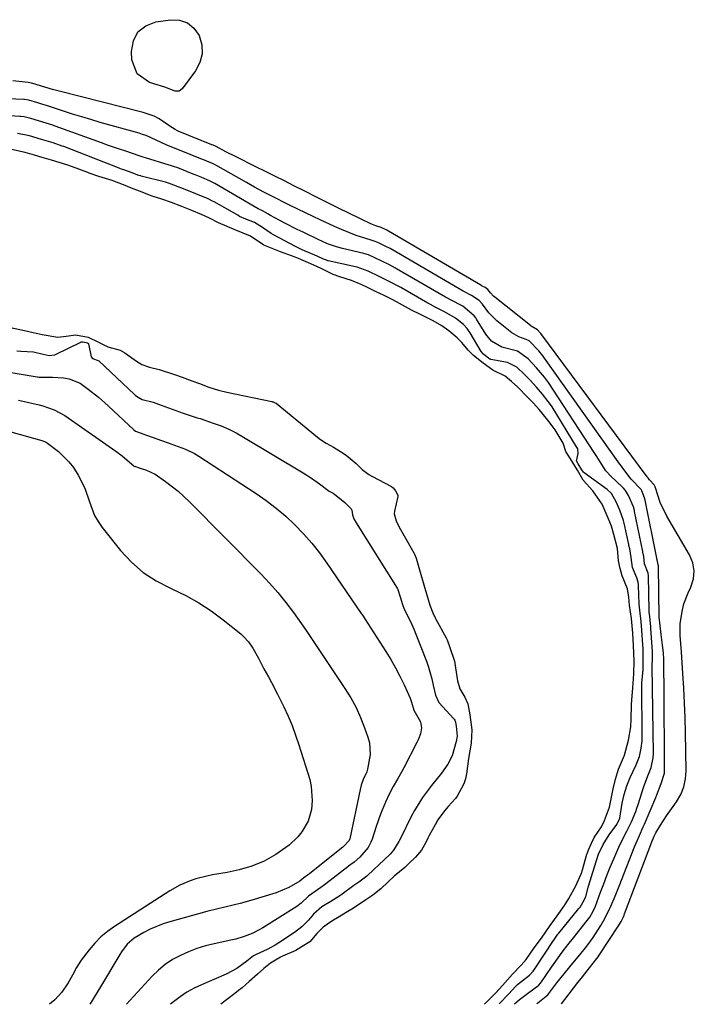
# Model space of a CAD drawing. Units: inches. Extents: x 1883931 to 1889153, y 373897 to 379151.
# Drawn here: x 1885141 to 1885349, y 373898 to 374201 of the extents above; entities that cross this region are included whole.
import ezdxf

# ---------------------------------------------------------------- set-up
doc = ezdxf.new("R2010")
doc.units = ezdxf.units.IN
doc.header["$MEASUREMENT"] = 0
for name, color, linetype in [('1', 7, 'Continuous'), ('7', 7, 'Continuous'), ('8', 7, 'Continuous')]:
    doc.layers.add(name, color=color, linetype=linetype)

msp = doc.modelspace()

# ---------------------------------------------------------------- linework, layer by layer
at = {"layer": '1', "color": 18}
for points in [[(1885289.05, 373897.68, 1644), (1885292.02, 373900.77, 1644), (1885294.13, 373903.1, 1644), (1885294.73, 373903.64, 1644), (1885298.44, 373906.51, 1644), (1885299.59, 373907.77, 1644), (1885300.08, 373908.47, 1644), (1885305.86, 373917.27, 1644), (1885305.91, 373917.35, 1644), (1885306.76, 373918.53, 1644), (1885307.19, 373919.17, 1644), (1885307.42, 373919.47, 1644), (1885313.68, 373927.13, 1644), (1885313.79, 373927.27, 1644), (1885313.99, 373927.54, 1644), (1885315.25, 373929.68, 1644), (1885315.75, 373930.8, 1644), (1885316.65, 373933.96, 1644), (1885317.5, 373936.95, 1644), (1885318.41, 373939.92, 1644), (1885319.68, 373943.8, 1644), (1885321.09, 373946.87, 1644), (1885322.97, 373949.8, 1644), (1885325.33, 373953.01, 1644), (1885326.22, 373954.95, 1644), (1885327.02, 373959.52, 1644), (1885327.63, 373962.21, 1644), (1885328.42, 373964.87, 1644), (1885329.43, 373967.44, 1644), (1885331.31, 373971.32, 1644), (1885332.32, 373973.97, 1644), (1885332.8, 373976.48, 1644), (1885333.13, 373978.74, 1644), (1885333.19, 373980.4, 1644), (1885333.09, 373995.85, 1644), (1885333.09, 373996.12, 1644), (1885333.1, 373996.65, 1644), (1885333.43, 374000.67, 1644), (1885333.51, 374004.82, 1644), (1885333.43, 374007.18, 1644), (1885333.35, 374008.36, 1644), (1885333.06, 374012.9, 1644), (1885332.85, 374015.49, 1644), (1885332.5, 374018.08, 1644), (1885332.22, 374020.91, 1644), (1885332.01, 374026.61, 1644), (1885331.98, 374026.96, 1644), (1885331.88, 374027.66, 1644), (1885331.48, 374029, 1644), (1885330.2, 374032.15, 1644), (1885329.72, 374035.25, 1644), (1885329.35, 374037.88, 1644), (1885329.09, 374038.92, 1644), (1885329.01, 374039.26, 1644), (1885327.58, 374045.85, 1644), (1885327.39, 374046.67, 1644), (1885326.3, 374049.8, 1644), (1885325.16, 374052.44, 1644), (1885323.71, 374055.01, 1644), (1885322.36, 374056.23, 1644), (1885315.26, 374061.31, 1644), (1885315.19, 374061.37, 1644), (1885315.05, 374061.51, 1644), (1885314.6, 374062.26, 1644), (1885313.45, 374064.12, 1644), (1885312.97, 374064.88, 1644), (1885312.95, 374064.93, 1644), (1885312.94, 374064.99, 1644), (1885313.47, 374067.27, 1644), (1885313.27, 374068.7, 1644), (1885312.96, 374069.39, 1644), (1885305.41, 374081.64, 1644), (1885305.18, 374081.99, 1644), (1885304.21, 374083.34, 1644), (1885302.45, 374085.58, 1644), (1885300.56, 374087.76, 1644), (1885298.62, 374089.87, 1644), (1885296.9, 374091.62, 1644), (1885294.5, 374093.86, 1644), (1885291.64, 374095.32, 1644), (1885286.52, 374096.31, 1644), (1885286.42, 374096.33, 1644), (1885286.21, 374096.4, 1644), (1885285.83, 374096.62, 1644), (1885284.23, 374097.86, 1644), (1885283.48, 374098.71, 1644), (1885280.15, 374104.44, 1644), (1885279.85, 374104.91, 1644), (1885279.22, 374105.81, 1644), (1885278.11, 374107.04, 1644), (1885275.57, 374109.05, 1644), (1885272.23, 374110.98, 1644), (1885269.55, 374112.29, 1644), (1885267.86, 374113.18, 1644), (1885267.03, 374113.65, 1644), (1885258.7, 374118.42, 1644), (1885258.29, 374118.65, 1644), (1885255.36, 374120.21, 1644), (1885252.03, 374121.87, 1644), (1885248.69, 374123.51, 1644), (1885245.3, 374124.74, 1644), (1885244.81, 374124.86, 1644), (1885236.35, 374126.67, 1644), (1885236.23, 374126.7, 1644), (1885235.8, 374126.84, 1644), (1885234.95, 374127.22, 1644), (1885232.96, 374128.14, 1644), (1885228.34, 374130.03, 1644), (1885226.23, 374131.08, 1644), (1885219.44, 374134.72, 1644), (1885218.75, 374135.11, 1644), (1885216.06, 374136.98, 1644), (1885213.58, 374138.46, 1644), (1885210.93, 374139.52, 1644), (1885209.05, 374140.38, 1644), (1885208.46, 374140.7, 1644), (1885201.17, 374144.81, 1644), (1885200.71, 374145.06, 1644), (1885199.3, 374145.79, 1644), (1885195.55, 374147.36, 1644), (1885191.76, 374148.89, 1644), (1885187.14, 374150.6, 1644), (1885186.18, 374150.86, 1644), (1885178.69, 374152.78, 1644), (1885178.54, 374152.82, 1644), (1885177.96, 374153, 1644), (1885175.65, 374153.92, 1644), (1885173.69, 374154.62, 1644), (1885172.66, 374154.95, 1644), (1885172.12, 374155.14, 1644), (1885171.86, 374155.24, 1644), (1885154.83, 374161.87, 1644), (1885154.37, 374162.04, 1644), (1885151.58, 374163, 1644), (1885147.91, 374164.07, 1644), (1885144.24, 374165.15, 1644), (1885140.51, 374165.95, 1644)], [(1885284.58, 373897.68, 1642), (1885284.7, 373897.8, 1642), (1885288, 373901.08, 1642), (1885290.09, 373903.35, 1642), (1885293.2, 373906.88, 1642), (1885295.9, 373909.59, 1642), (1885297.42, 373911.42, 1642), (1885299.86, 373914.93, 1642), (1885302.07, 373917.94, 1642), (1885304.77, 373921.85, 1642), (1885306.9, 373924.89, 1642), (1885309.22, 373928.03, 1642), (1885310.54, 373930.19, 1642), (1885312.71, 373934.13, 1642), (1885314.43, 373938.01, 1642), (1885314.76, 373939.06, 1642), (1885316.14, 373943.79, 1642), (1885316.22, 373944.07, 1642), (1885316.72, 373945.42, 1642), (1885317.55, 373947.25, 1642), (1885318.37, 373948.93, 1642), (1885320.58, 373952.3, 1642), (1885321.56, 373954.18, 1642), (1885323.05, 373958.35, 1642), (1885323.42, 373959.85, 1642), (1885324.2, 373964.01, 1642), (1885324.98, 373966.98, 1642), (1885325.84, 373970.02, 1642), (1885327.68, 373974.33, 1642), (1885328.94, 373979, 1642), (1885329.63, 373983.04, 1642), (1885329.81, 373985.35, 1642), (1885329.91, 373989.99, 1642), (1885329.95, 373991.32, 1642), (1885330.26, 373995.09, 1642), (1885330.57, 373999.39, 1642), (1885330.64, 374003.34, 1642), (1885330.53, 374008.19, 1642), (1885330.28, 374011.9, 1642), (1885329.87, 374016.5, 1642), (1885329.29, 374020.55, 1642), (1885329.04, 374023.03, 1642), (1885328.68, 374025.59, 1642), (1885327.02, 374029.56, 1642), (1885326.4, 374031.88, 1642), (1885325.84, 374034.21, 1642), (1885325.51, 374038.06, 1642), (1885324.4, 374042.33, 1642), (1885323.65, 374044.9, 1642), (1885322.69, 374047.38, 1642), (1885320.79, 374051.74, 1642), (1885317.93, 374055.76, 1642), (1885315, 374059.11, 1642), (1885313.26, 374062.2, 1642), (1885311.54, 374064.88, 1642), (1885309.6, 374067.88, 1642), (1885308.83, 374070.49, 1642), (1885306.3, 374074.57, 1642), (1885305.37, 374075.87, 1642), (1885304.06, 374077.58, 1642), (1885301.41, 374080.81, 1642), (1885299.64, 374082.77, 1642), (1885297.84, 374084.71, 1642), (1885294.87, 374087.7, 1642), (1885292.92, 374089.49, 1642), (1885290.88, 374091.13, 1642), (1885287.15, 374092.93, 1642), (1885284.15, 374095.15, 1642), (1885281.14, 374097.53, 1642), (1885279.49, 374099.12, 1642), (1885277.57, 374101.49, 1642), (1885276.13, 374102.99, 1642), (1885273.58, 374105.12, 1642), (1885271.39, 374106.67, 1642), (1885268.71, 374108.15, 1642), (1885264.77, 374110.09, 1642), (1885262.05, 374111.5, 1642), (1885258.37, 374113.52, 1642), (1885256.24, 374114.62, 1642), (1885253.59, 374115.95, 1642), (1885250.94, 374117.27, 1642), (1885248.29, 374118.58, 1642), (1885246.56, 374119.41, 1642), (1885243.58, 374120.59, 1642), (1885239.97, 374121.69, 1642), (1885237.9, 374122.51, 1642), (1885234.2, 374124.26, 1642), (1885231.92, 374125.34, 1642), (1885229.61, 374126.41, 1642), (1885228.17, 374127.02, 1642), (1885227.19, 374127.4, 1642), (1885226.7, 374127.59, 1642), (1885226.21, 374127.77, 1642), (1885221.67, 374129.43, 1642), (1885219.05, 374130.44, 1642), (1885216.5, 374131.54, 1642), (1885212.35, 374134.24, 1642), (1885210.16, 374135.2, 1642), (1885207.39, 374136.31, 1642), (1885205.17, 374137.22, 1642), (1885202.57, 374138.42, 1642), (1885199.76, 374139.84, 1642), (1885197.34, 374140.94, 1642), (1885194.32, 374142.16, 1642), (1885191.27, 374143.39, 1642), (1885188.04, 374144.65, 1642), (1885185.04, 374145.65, 1642), (1885182.09, 374146.59, 1642), (1885178.2, 374148.1, 1642), (1885175.75, 374149.09, 1642), (1885173.29, 374150.07, 1642), (1885169.7, 374151.38, 1642), (1885165.62, 374152.69, 1642), (1885162.65, 374153.69, 1642), (1885162.23, 374153.85, 1642), (1885157.5, 374155.6, 1642), (1885155.74, 374156.23, 1642), (1885153.39, 374156.98, 1642), (1885151.07, 374157.67, 1642), (1885148.17, 374158.51, 1642), (1885145.85, 374159.2, 1642), (1885142.94, 374160.04, 1642), (1885138.73, 374160.98, 1642)], [(1885138.39, 374106.17, 1642), (1885142.7, 374105.21, 1642), (1885145.42, 374104.59, 1642), (1885148.12, 374103.97, 1642), (1885153.04, 374103.12, 1642), (1885155.54, 374103.43, 1642), (1885158.48, 374103.88, 1642), (1885162.36, 374103.13, 1642), (1885165.28, 374101.75, 1642), (1885168.39, 374100.13, 1642), (1885172.21, 374099.16, 1642), (1885173.63, 374098.36, 1642), (1885177.21, 374095.71, 1642), (1885178.89, 374094.75, 1642), (1885181.25, 374093.94, 1642), (1885184.2, 374093.23, 1642), (1885188.94, 374091.66, 1642), (1885191.31, 374090.79, 1642), (1885194.26, 374089.71, 1642), (1885196.63, 374088.85, 1642), (1885199.58, 374087.78, 1642), (1885202.56, 374086.79, 1642), (1885205.13, 374086.16, 1642), (1885218.96, 374083.36, 1642), (1885219.07, 374083.33, 1642), (1885219.22, 374083.27, 1642), (1885219.36, 374083.21, 1642), (1885219.64, 374083.1, 1642), (1885220.2, 374082.85, 1642), (1885220.31, 374082.79, 1642), (1885233.1, 374072.33, 1642), (1885233.96, 374071.66, 1642), (1885235.77, 374070.44, 1642), (1885237.97, 374069.21, 1642), (1885240.17, 374067.95, 1642), (1885241.87, 374066.78, 1642), (1885244.99, 374064.24, 1642), (1885246.82, 374062.42, 1642), (1885248.86, 374060.8, 1642), (1885249.76, 374060.28, 1642), (1885255.89, 374057.11, 1642), (1885255.99, 374057.06, 1642), (1885256.42, 374056.73, 1642), (1885257.11, 374055.77, 1642), (1885257.79, 374054.51, 1642), (1885257.87, 374054.19, 1642), (1885257.85, 374054.02, 1642), (1885256.79, 374049.52, 1642), (1885256.74, 374048.66, 1642), (1885257.29, 374046.6, 1642), (1885258.28, 374044.65, 1642), (1885259.73, 374041.96, 1642), (1885262.72, 374036.67, 1642), (1885262.93, 374036.29, 1642), (1885263.47, 374035.1, 1642), (1885264.55, 374031.49, 1642), (1885265.82, 374026.8, 1642), (1885266.95, 374023, 1642), (1885267.71, 374020.6, 1642), (1885268.58, 374018.21, 1642), (1885269.3, 374016.7, 1642), (1885269.55, 374016.22, 1642), (1885272.69, 374010.54, 1642), (1885273.02, 374009.87, 1642), (1885273.85, 374007.51, 1642), (1885275.27, 374003.28, 1642), (1885275.36, 374002.83, 1642), (1885275.39, 374002.61, 1642), (1885276.18, 373997.24, 1642), (1885276.92, 373994.74, 1642), (1885278.48, 373992.23, 1642), (1885279.4, 373990.19, 1642), (1885280, 373986.74, 1642), (1885280.59, 373982.14, 1642), (1885280.43, 373978.06, 1642), (1885279.61, 373973.36, 1642), (1885278.99, 373968.57, 1642), (1885278.72, 373967.1, 1642), (1885278.2, 373965.5, 1642), (1885276.11, 373961.67, 1642), (1885275.58, 373960.96, 1642), (1885273.35, 373958.56, 1642), (1885272.21, 373957.23, 1642), (1885270.19, 373954.4, 1642), (1885269.31, 373952.9, 1642), (1885267.52, 373949.55, 1642), (1885267.12, 373948.76, 1642), (1885266.46, 373947.44, 1642), (1885265.13, 373945.08, 1642), (1885263.31, 373942.96, 1642), (1885261.21, 373940.92, 1642), (1885259.95, 373939.76, 1642), (1885256.7, 373937.02, 1642), (1885254.81, 373935.34, 1642), (1885252.53, 373933.19, 1642), (1885250.15, 373931.21, 1642), (1885248, 373929.77, 1642), (1885244.15, 373927.23, 1642), (1885241.92, 373925.82, 1642), (1885239.7, 373924.5, 1642), (1885237.49, 373923.18, 1642), (1885234.85, 373921.37, 1642), (1885232.89, 373919.38, 1642), (1885230.67, 373916.85, 1642), (1885228.33, 373915.34, 1642), (1885226.36, 373914.19, 1642), (1885222.24, 373912.37, 1642), (1885221.68, 373912.1, 1642), (1885220.57, 373911.53, 1642), (1885218.57, 373910.24, 1642), (1885216.54, 373908.57, 1642), (1885214.55, 373906.84, 1642), (1885212.02, 373904.58, 1642), (1885209.84, 373902.7, 1642), (1885208.72, 373901.8, 1642), (1885207.59, 373900.92, 1642), (1885203.24, 373897.62, 1642)], [(1885140.35, 374098.91, 1644), (1885141.62, 374098.8, 1644), (1885145.45, 374098.61, 1644), (1885148.52, 374097.91, 1644), (1885150.28, 374097.51, 1644), (1885152.02, 374097.73, 1644), (1885152.27, 374097.84, 1644), (1885160.09, 374101.64, 1644), (1885160.2, 374101.69, 1644), (1885160.67, 374101.74, 1644), (1885161.77, 374101.53, 1644), (1885162.17, 374101.38, 1644), (1885162.4, 374101.17, 1644), (1885162.44, 374101.08, 1644), (1885163.23, 374097.09, 1644), (1885163.66, 374096.57, 1644), (1885165.47, 374095.98, 1644), (1885165.68, 374095.82, 1644), (1885176.61, 374085.49, 1644), (1885176.97, 374085.18, 1644), (1885177.74, 374084.61, 1644), (1885179, 374083.96, 1644), (1885182.35, 374083.09, 1644), (1885184.9, 374082.23, 1644), (1885188.28, 374081, 1644), (1885191.65, 374079.77, 1644), (1885195.05, 374078.6, 1644), (1885195.97, 374078.33, 1644), (1885196.86, 374078.04, 1644), (1885200.89, 374076.68, 1644), (1885203.32, 374075.78, 1644), (1885205.69, 374074.78, 1644), (1885208, 374073.62, 1644), (1885210.26, 374072.36, 1644), (1885228.67, 374061.33, 1644), (1885231.21, 374059.71, 1644), (1885233.66, 374057.96, 1644), (1885236.69, 374055.73, 1644), (1885237.9, 374055.06, 1644), (1885240.36, 374053.1, 1644), (1885241.46, 374052.17, 1644), (1885243.45, 374050.27, 1644), (1885243.63, 374049.84, 1644), (1885243.89, 374048.38, 1644), (1885244.3, 374047.16, 1644), (1885245.02, 374045.92, 1644), (1885257.64, 374025.81, 1644), (1885257.71, 374025.69, 1644), (1885257.84, 374025.43, 1644), (1885258.52, 374023.15, 1644), (1885259.22, 374020.76, 1644), (1885259.63, 374019.62, 1644), (1885259.95, 374018.96, 1644), (1885261.73, 374015.53, 1644), (1885262.89, 374012.97, 1644), (1885263.42, 374011.66, 1644), (1885266.62, 374003.28, 1644), (1885267.26, 374001.48, 1644), (1885268.33, 373997.82, 1644), (1885268.76, 373995.96, 1644), (1885269.4, 373992.84, 1644), (1885270.49, 373990.59, 1644), (1885275.08, 373985.57, 1644), (1885275.2, 373985.44, 1644), (1885275.39, 373985.15, 1644), (1885275.65, 373984.51, 1644), (1885275.84, 373983.29, 1644), (1885276.08, 373980.22, 1644), (1885275.79, 373978.55, 1644), (1885274.62, 373974.14, 1644), (1885273.26, 373971.54, 1644), (1885271.25, 373968.8, 1644), (1885268.23, 373965.01, 1644), (1885265.42, 373961.31, 1644), (1885262.93, 373957.33, 1644), (1885261.83, 373955.25, 1644), (1885258.8, 373949.08, 1644), (1885258.09, 373947.7, 1644), (1885256.47, 373945.05, 1644), (1885255.44, 373943.89, 1644), (1885251.9, 373940.43, 1644), (1885250.57, 373939.21, 1644), (1885248.3, 373937.11, 1644), (1885245.75, 373935.26, 1644), (1885244.24, 373934.21, 1644), (1885240.63, 373931.51, 1644), (1885239.89, 373930.97, 1644), (1885237.18, 373929.23, 1644), (1885234.39, 373927.57, 1644), (1885231.81, 373925.32, 1644), (1885230.24, 373923.51, 1644), (1885228.21, 373921.47, 1644), (1885225.93, 373919.71, 1644), (1885221.16, 373916.51, 1644), (1885219.99, 373915.77, 1644), (1885217.56, 373914.45, 1644), (1885214.17, 373912.96, 1644), (1885213.34, 373912.55, 1644), (1885211.22, 373910.88, 1644), (1885208.14, 373908.56, 1644), (1885204.89, 373906.87, 1644), (1885197.33, 373903.61, 1644), (1885195.03, 373902.5, 1644), (1885192.8, 373901.28, 1644), (1885190.68, 373899.87, 1644), (1885188.63, 373898.35, 1644), (1885187.69, 373897.6, 1644)]]:
    msp.add_polyline3d(points, dxfattribs=at)
at = {"layer": '7', "color": 18}
for points in [[(1885177.71, 374197.21, 1652), (1885180.12, 374199.06, 1652), (1885183.23, 374200.32, 1652), (1885187.71, 374200.98, 1652), (1885190.51, 374200.8, 1652), (1885192.97, 374200.03, 1652), (1885194.95, 374198.36, 1652), (1885196.61, 374196.1, 1652), (1885197.35, 374193.26, 1652), (1885197.51, 374190.48, 1652), (1885196.78, 374187.8, 1652), (1885195.45, 374185.18, 1652), (1885191.37, 374179.63, 1652), (1885190.4, 374178.94, 1652), (1885189.21, 374178.98, 1652), (1885185.98, 374180.23, 1652), (1885181.22, 374181.67, 1652), (1885177.42, 374184.28, 1652), (1885175.82, 374188.6, 1652), (1885175.7, 374191.2, 1652), (1885176.35, 374194.49, 1652), (1885177.71, 374197.21, 1652)], [(1885300.73, 373897.69, 1648), (1885301.01, 373897.99, 1648), (1885304.03, 373900.5, 1648), (1885306.86, 373904.23, 1648), (1885311.83, 373910.23, 1648), (1885313.96, 373912.83, 1648), (1885316.05, 373915.46, 1648), (1885318.04, 373918.16, 1648), (1885320.43, 373921.87, 1648), (1885321.27, 373923.32, 1648), (1885322.81, 373926.29, 1648), (1885323.5, 373927.81, 1648), (1885324.81, 373930.89, 1648), (1885326.06, 373934, 1648), (1885330.83, 373946.11, 1648), (1885331.18, 373947, 1648), (1885332.31, 373949.62, 1648), (1885333.47, 373952.23, 1648), (1885333.84, 373953.1, 1648), (1885337.32, 373961.28, 1648), (1885337.66, 373962.1, 1648), (1885338.99, 373965.64, 1648), (1885340.04, 373968.83, 1648), (1885340.05, 373969.03, 1648), (1885340.05, 373969.11, 1648), (1885340.05, 373969.2, 1648), (1885340.02, 373976.84, 1648), (1885340, 373980.75, 1648), (1885339.98, 373984.66, 1648), (1885339.95, 373988.57, 1648), (1885339.92, 373992.48, 1648), (1885339.81, 374003.77, 1648), (1885339.73, 374005.84, 1648), (1885339.47, 374008.23, 1648), (1885339.03, 374011.57, 1648), (1885338.6, 374015.17, 1648), (1885338.48, 374016.17, 1648), (1885338.44, 374016.65, 1648), (1885338.44, 374016.73, 1648), (1885338.19, 374032.63, 1648), (1885338.18, 374032.7, 1648), (1885338.13, 374032.96, 1648), (1885337.74, 374034.52, 1648), (1885337.66, 374034.89, 1648), (1885337.65, 374034.96, 1648), (1885337.63, 374035.02, 1648), (1885334.06, 374052.97, 1648), (1885333.9, 374053.66, 1648), (1885333.05, 374055.78, 1648), (1885332.83, 374056.26, 1648), (1885329.78, 374059.4, 1648), (1885327.15, 374062.82, 1648), (1885326.74, 374063.41, 1648), (1885326.32, 374064, 1648), (1885303.06, 374096.72, 1648), (1885302.64, 374097.28, 1648), (1885301.34, 374098.91, 1648), (1885298.3, 374101.98, 1648), (1885297.38, 374102.46, 1648), (1885295.15, 374103.25, 1648), (1885293.68, 374104.04, 1648), (1885292.99, 374104.53, 1648), (1885288.35, 374108.16, 1648), (1885285.84, 374110.62, 1648), (1885283.89, 374113.27, 1648), (1885282.89, 374114.41, 1648), (1885280.55, 374115.97, 1648), (1885278.15, 374117.2, 1648), (1885277.96, 374117.31, 1648), (1885256.17, 374130.02, 1648), (1885255.99, 374130.13, 1648), (1885255.42, 374130.44, 1648), (1885254.09, 374131.12, 1648), (1885251.63, 374132.34, 1648), (1885250.53, 374132.77, 1648), (1885249.87, 374132.98, 1648), (1885247.6, 374133.63, 1648), (1885244.93, 374134.5, 1648), (1885240.48, 374136.31, 1648), (1885238.28, 374137.27, 1648), (1885233.91, 374139.27, 1648), (1885231.74, 374140.31, 1648), (1885224.62, 374143.77, 1648), (1885223.6, 374144.26, 1648), (1885219.55, 374146.25, 1648), (1885216.54, 374147.79, 1648), (1885213.58, 374149.38, 1648), (1885212.35, 374150.06, 1648), (1885211.12, 374150.76, 1648), (1885201.66, 374156.16, 1648), (1885200.85, 374156.58, 1648), (1885198.19, 374157.69, 1648), (1885197.58, 374157.94, 1648), (1885190.03, 374160.98, 1648), (1885189.65, 374161.13, 1648), (1885186.36, 374162.46, 1648), (1885183.27, 374163.86, 1648), (1885180.19, 374165.25, 1648), (1885179.12, 374165.63, 1648), (1885178.05, 374165.96, 1648), (1885166.05, 374169.34, 1648), (1885163.2, 374170.17, 1648), (1885160.35, 374171.02, 1648), (1885157.52, 374171.9, 1648), (1885154.69, 374172.81, 1648), (1885149.5, 374174.51, 1648), (1885149.05, 374174.66, 1648), (1885148.38, 374174.88, 1648), (1885146.87, 374175.34, 1648), (1885144.06, 374176.16, 1648), (1885142.74, 374176.37, 1648), (1885142.51, 374176.38, 1648), (1885132.64, 374176.75, 1648)], [(1885293.78, 373897.69, 1646), (1885295.36, 373899.08, 1646), (1885297.76, 373900.9, 1646), (1885301.25, 373903.52, 1646), (1885301.78, 373904.1, 1646), (1885302.09, 373904.52, 1646), (1885305.17, 373908.99, 1646), (1885305.99, 373910.16, 1646), (1885308.52, 373913.6, 1646), (1885310.27, 373915.86, 1646), (1885312.03, 373918.09, 1646), (1885316.23, 373923.37, 1646), (1885316.99, 373924.4, 1646), (1885317.97, 373926.07, 1646), (1885318.74, 373927.83, 1646), (1885320.35, 373932.16, 1646), (1885321.32, 373934.73, 1646), (1885322.31, 373937.28, 1646), (1885323.33, 373939.83, 1646), (1885324.38, 373942.36, 1646), (1885325.93, 373945.99, 1646), (1885327.26, 373948.76, 1646), (1885328.41, 373950.97, 1646), (1885329.84, 373953.82, 1646), (1885331.18, 373956.99, 1646), (1885331.55, 373958.04, 1646), (1885331.91, 373959.11, 1646), (1885333.57, 373964.4, 1646), (1885334.93, 373968, 1646), (1885335.98, 373970.5, 1646), (1885336.56, 373973.52, 1646), (1885336.61, 373974.81, 1646), (1885336.23, 374001.67, 1646), (1885336.23, 374001.86, 1646), (1885336.25, 374002.24, 1646), (1885336.36, 374003.58, 1646), (1885336.38, 374005.06, 1646), (1885336.35, 374005.79, 1646), (1885336.33, 374006.11, 1646), (1885336.32, 374006.21, 1646), (1885335.87, 374013.46, 1646), (1885335.84, 374013.91, 1646), (1885335.5, 374017.07, 1646), (1885335.36, 374018.38, 1646), (1885335.35, 374018.6, 1646), (1885335.34, 374018.82, 1646), (1885335.09, 374029.62, 1646), (1885334.97, 374030.45, 1646), (1885333.9, 374033.35, 1646), (1885333.67, 374035.55, 1646), (1885333.37, 374036.94, 1646), (1885333.33, 374037.14, 1646), (1885330.82, 374049.4, 1646), (1885330.75, 374049.7, 1646), (1885330.44, 374050.86, 1646), (1885328.99, 374054.38, 1646), (1885328.06, 374055.94, 1646), (1885327.37, 374056.65, 1646), (1885327.13, 374056.88, 1646), (1885323.51, 374060.29, 1646), (1885322, 374061.95, 1646), (1885320.17, 374064.78, 1646), (1885318.98, 374066.71, 1646), (1885318.37, 374067.66, 1646), (1885304.24, 374089.18, 1646), (1885303.01, 374090.84, 1646), (1885300.58, 374093.74, 1646), (1885297.96, 374096.47, 1646), (1885294.7, 374098.83, 1646), (1885289.89, 374100.03, 1646), (1885286.73, 374101.94, 1646), (1885284.95, 374104.07, 1646), (1885282.08, 374108.73, 1646), (1885281.86, 374109.07, 1646), (1885281.39, 374109.73, 1646), (1885277.84, 374112.69, 1646), (1885274.02, 374114.64, 1646), (1885273.1, 374115.14, 1646), (1885272.5, 374115.48, 1646), (1885257.44, 374124.21, 1646), (1885257.14, 374124.39, 1646), (1885255.01, 374125.52, 1646), (1885250.77, 374127.63, 1646), (1885248.76, 374128.5, 1646), (1885247.69, 374128.83, 1646), (1885247.33, 374128.92, 1646), (1885240.78, 374130.5, 1646), (1885238.91, 374131.01, 1646), (1885236.16, 374131.96, 1646), (1885234.37, 374132.72, 1646), (1885233.49, 374133.12, 1646), (1885228.61, 374135.49, 1646), (1885226.81, 374136.37, 1646), (1885223.23, 374138.19, 1646), (1885221.44, 374139.12, 1646), (1885218.35, 374140.75, 1646), (1885217.9, 374141.01, 1646), (1885216.12, 374142.07, 1646), (1885214.78, 374142.68, 1646), (1885201.41, 374150.47, 1646), (1885200.75, 374150.83, 1646), (1885199.74, 374151.34, 1646), (1885197.38, 374152.32, 1646), (1885195.34, 374153.14, 1646), (1885195, 374153.28, 1646), (1885194.67, 374153.41, 1646), (1885189.99, 374155.3, 1646), (1885188.68, 374155.78, 1646), (1885187.68, 374156.09, 1646), (1885187.35, 374156.2, 1646), (1885180.06, 374158.41, 1646), (1885179.26, 374158.66, 1646), (1885178.06, 374159.06, 1646), (1885173.91, 374160.42, 1646), (1885172.04, 374161.05, 1646), (1885168.31, 374162.34, 1646), (1885166.45, 374163, 1646), (1885152.17, 374168.19, 1646), (1885151.48, 374168.44, 1646), (1885149.43, 374169.11, 1646), (1885144.7, 374170.49, 1646), (1885142.66, 374171.01, 1646), (1885141.62, 374171.15, 1646), (1885141.27, 374171.17, 1646), (1885134.88, 374171.53, 1646)], [(1885111.29, 374096.81, 1646), (1885146.57, 374090.93, 1646), (1885146.68, 374090.91, 1646), (1885147.09, 374090.87, 1646), (1885151.38, 374090.79, 1646), (1885154.73, 374090.58, 1646), (1885156.51, 374090.28, 1646), (1885159.84, 374088.95, 1646), (1885162.36, 374087.14, 1646), (1885165.52, 374084.66, 1646), (1885168.53, 374082.01, 1646), (1885176.47, 374074.57, 1646), (1885176.91, 374074.2, 1646), (1885180.69, 374072.86, 1646), (1885184.99, 374071.3, 1646), (1885187.02, 374070.57, 1646), (1885187.82, 374070.33, 1646), (1885192.4, 374068.66, 1646), (1885195.12, 374067.31, 1646), (1885196.43, 374066.52, 1646), (1885214.1, 374055, 1646), (1885217.26, 374052.79, 1646), (1885220.34, 374050.47, 1646), (1885223.27, 374047.97, 1646), (1885226.1, 374045.36, 1646), (1885228.77, 374042.58, 1646), (1885231.33, 374039.7, 1646), (1885233.71, 374036.67, 1646), (1885235.97, 374033.54, 1646), (1885246.55, 374017.96, 1646), (1885246.69, 374017.76, 1646), (1885247.1, 374017.15, 1646), (1885247.65, 374016.32, 1646), (1885254.16, 374006.29, 1646), (1885255.69, 374003.8, 1646), (1885257.15, 374001.28, 1646), (1885258.48, 373998.68, 1646), (1885259.74, 373996.05, 1646), (1885261.61, 373991.88, 1646), (1885262.07, 373990.69, 1646), (1885262.72, 373988.22, 1646), (1885264.8, 373984.6, 1646), (1885265.12, 373982.81, 1646), (1885264.78, 373980.93, 1646), (1885264.12, 373979.1, 1646), (1885263.7, 373978.21, 1646), (1885259.67, 373970.45, 1646), (1885259.05, 373969.28, 1646), (1885257.75, 373966.97, 1646), (1885256.4, 373964.68, 1646), (1885255.17, 373962.34, 1646), (1885254.05, 373959.88, 1646), (1885252.51, 373956.15, 1646), (1885251.16, 373952.36, 1646), (1885249.87, 373948.44, 1646), (1885249.53, 373947.55, 1646), (1885248.65, 373945.9, 1646), (1885246.14, 373942.92, 1646), (1885244.38, 373941.37, 1646), (1885242.61, 373940.13, 1646), (1885242.39, 373939.97, 1646), (1885235.67, 373934.72, 1646), (1885235.22, 373934.38, 1646), (1885234.07, 373933.61, 1646), (1885230.25, 373930.91, 1646), (1885228.05, 373928.75, 1646), (1885226.68, 373927.76, 1646), (1885216.19, 373921.15, 1646), (1885215.12, 373920.52, 1646), (1885212.92, 373919.41, 1646), (1885210.49, 373918.42, 1646), (1885207.89, 373917.68, 1646), (1885206.83, 373917.44, 1646), (1885206.3, 373917.33, 1646), (1885201.19, 373916.22, 1646), (1885198.52, 373915.55, 1646), (1885195.89, 373914.75, 1646), (1885193.32, 373913.77, 1646), (1885190.79, 373912.66, 1646), (1885188.39, 373911.34, 1646), (1885186.12, 373909.85, 1646), (1885184.03, 373908.11, 1646), (1885182.06, 373906.2, 1646), (1885174.14, 373897.59, 1646)], [(1885140.86, 374083.77, 1648), (1885147.19, 374082.27, 1648), (1885148.39, 374081.96, 1648), (1885151.89, 374080.71, 1648), (1885155.17, 374078.97, 1648), (1885156.21, 374078.29, 1648), (1885170.89, 374068.01, 1648), (1885172.82, 374066.59, 1648), (1885176.56, 374063.44, 1648), (1885176.98, 374063.25, 1648), (1885178.08, 374062.93, 1648), (1885180.3, 374062.15, 1648), (1885182.97, 374060.91, 1648), (1885186.16, 374058.66, 1648), (1885190.05, 374055.66, 1648), (1885191.88, 374054.02, 1648), (1885193.66, 374052.32, 1648), (1885215.6, 374030.18, 1648), (1885218.27, 374027.34, 1648), (1885220.86, 374024.42, 1648), (1885223.3, 374021.38, 1648), (1885225.64, 374018.26, 1648), (1885229.33, 374013.11, 1648), (1885229.75, 374012.5, 1648), (1885230.98, 374010.65, 1648), (1885232.6, 374008.17, 1648), (1885241.52, 373994.9, 1648), (1885243.3, 373992.02, 1648), (1885244.93, 373989.05, 1648), (1885246.33, 373985.97, 1648), (1885247.57, 373982.81, 1648), (1885248.6, 373979.86, 1648), (1885249.05, 373978.11, 1648), (1885249.28, 373974.56, 1648), (1885248.48, 373969.99, 1648), (1885248.24, 373969.17, 1648), (1885247.14, 373966.84, 1648), (1885246.5, 373965.09, 1648), (1885246.16, 373963.78, 1648), (1885243.01, 373948.61, 1648), (1885242.94, 373948.34, 1648), (1885242.85, 373948.08, 1648), (1885241.1, 373946.17, 1648), (1885240.9, 373946.02, 1648), (1885230.74, 373937.92, 1648), (1885230.57, 373937.79, 1648), (1885229.95, 373937.38, 1648), (1885228.79, 373936.57, 1648), (1885227.62, 373935.49, 1648), (1885224.19, 373933.56, 1648), (1885220.26, 373931.97, 1648), (1885212.53, 373929.59, 1648), (1885209.16, 373928.63, 1648), (1885207.46, 373928.21, 1648), (1885204.05, 373927.43, 1648), (1885202.34, 373927.03, 1648), (1885198.95, 373926.15, 1648), (1885187.53, 373923.03, 1648), (1885185.45, 373922.37, 1648), (1885181.43, 373920.71, 1648), (1885179.49, 373919.71, 1648), (1885176.56, 373918, 1648), (1885174.39, 373916.08, 1648), (1885172.62, 373913.74, 1648), (1885172.09, 373912.92, 1648), (1885166.11, 373902.93, 1648), (1885164.24, 373899.82, 1648), (1885163.3, 373898.26, 1648), (1885162.89, 373897.59, 1648)]]:
    msp.add_polyline3d(points, dxfattribs=at)
at = {"layer": '8', "color": 18}
for points in [[(1885308.32, 373897.7, 1650), (1885309.32, 373899.07, 1650), (1885311.98, 373902.6, 1650), (1885313.35, 373904.34, 1650), (1885314.73, 373906.06, 1650), (1885316.96, 373908.78, 1650), (1885319.22, 373911.69, 1650), (1885319.57, 373912.19, 1650), (1885319.91, 373912.7, 1650), (1885325.9, 373921.77, 1650), (1885326.69, 373923.11, 1650), (1885327.37, 373924.52, 1650), (1885327.57, 373925, 1650), (1885327.76, 373925.49, 1650), (1885336.12, 373947.61, 1650), (1885336.85, 373949.41, 1650), (1885337.39, 373950.43, 1650), (1885338.79, 373952.76, 1650), (1885340.66, 373955.7, 1650), (1885341.64, 373957.14, 1650), (1885343.72, 373960.01, 1650), (1885345.03, 373962.23, 1650), (1885346.02, 373964.54, 1650), (1885346.54, 373967.01, 1650), (1885346.75, 373969.57, 1650), (1885346.52, 373981.31, 1650), (1885346.39, 373985.87, 1650), (1885346.23, 373990.43, 1650), (1885345.99, 373994.99, 1650), (1885345.72, 373999.55, 1650), (1885345.26, 374006.15, 1650), (1885345.18, 374007.41, 1650), (1885344.89, 374011.17, 1650), (1885344.91, 374014.93, 1650), (1885345.56, 374019.16, 1650), (1885346.01, 374020.94, 1650), (1885347.34, 374024.36, 1650), (1885348.2, 374026.12, 1650), (1885348.97, 374028.65, 1650), (1885349.24, 374031.16, 1650), (1885348.75, 374033.64, 1650), (1885347.77, 374036.1, 1650), (1885340.71, 374047.98, 1650), (1885338.71, 374052.19, 1650), (1885337.28, 374056.71, 1650), (1885337.17, 374057.03, 1650), (1885336.89, 374057.65, 1650), (1885335.46, 374059.15, 1650), (1885335.03, 374059.75, 1650), (1885334.89, 374059.95, 1650), (1885334.74, 374060.14, 1650), (1885301.87, 374104.25, 1650), (1885301.67, 374104.51, 1650), (1885300.84, 374105.46, 1650), (1885298.95, 374106.59, 1650), (1885298.74, 374106.74, 1650), (1885287.72, 374115.47, 1650), (1885287.36, 374115.77, 1650), (1885286.41, 374116.79, 1650), (1885285.62, 374117.79, 1650), (1885284.74, 374118.45, 1650), (1885283.82, 374118.91, 1650), (1885283.58, 374119.04, 1650), (1885283.5, 374119.09, 1650), (1885283.42, 374119.13, 1650), (1885254.91, 374135.83, 1650), (1885254.46, 374136.08, 1650), (1885252.66, 374136.93, 1650), (1885251.02, 374137.47, 1650), (1885249.51, 374138.11, 1650), (1885239.56, 374142.92, 1650), (1885236.9, 374144.22, 1650), (1885232.93, 374146.22, 1650), (1885228.97, 374148.22, 1650), (1885225.76, 374149.83, 1650), (1885222.83, 374151.29, 1650), (1885219.9, 374152.76, 1650), (1885216.97, 374154.21, 1650), (1885214.03, 374155.67, 1650), (1885207.96, 374158.67, 1650), (1885204.84, 374160.26, 1650), (1885201.83, 374161.88, 1650), (1885201.41, 374162.09, 1650), (1885200.56, 374162.43, 1650), (1885200.49, 374162.46, 1650), (1885190.07, 374166.67, 1650), (1885189.91, 374166.72, 1650), (1885189.2, 374167.1, 1650), (1885188.38, 374167.61, 1650), (1885188.11, 374167.79, 1650), (1885184.21, 374170.39, 1650), (1885182.65, 374171.21, 1650), (1885179.32, 374172.37, 1650), (1885153.81, 374178.8, 1650), (1885151.4, 374179.44, 1650), (1885146.63, 374180.87, 1650), (1885146.05, 374181.06, 1650), (1885144.91, 374181.39, 1650), (1885143.86, 374181.63, 1650), (1885139.09, 374182.16, 1650)], [(1885105.34, 374083.22, 1650), (1885148.03, 374071.35, 1650), (1885149.37, 374070.83, 1650), (1885153.19, 374067.88, 1650), (1885156.42, 374064.77, 1650), (1885157.78, 374063, 1650), (1885159.3, 374060.64, 1650), (1885161.29, 374056.62, 1650), (1885162.71, 374052.38, 1650), (1885164.28, 374048.23, 1650), (1885165.39, 374046.32, 1650), (1885166.68, 374044.5, 1650), (1885172.35, 374037.43, 1650), (1885175.68, 374033.86, 1650), (1885179.3, 374030.67, 1650), (1885183.35, 374028.04, 1650), (1885187.68, 374025.79, 1650), (1885188.3, 374025.52, 1650), (1885192.45, 374023.54, 1650), (1885196.48, 374021.33, 1650), (1885200.31, 374018.81, 1650), (1885204.02, 374016.07, 1650), (1885209.4, 374011.72, 1650), (1885210.27, 374010.95, 1650), (1885211.82, 374009.24, 1650), (1885213.13, 374007.31, 1650), (1885214.83, 374004.24, 1650), (1885216.55, 374000.91, 1650), (1885217.9, 373998.47, 1650), (1885218.86, 373996.71, 1650), (1885220.72, 373993.16, 1650), (1885222.65, 373989.27, 1650), (1885223.98, 373986.4, 1650), (1885225.22, 373983.49, 1650), (1885226.32, 373980.53, 1650), (1885227.33, 373977.53, 1650), (1885230.64, 373966.84, 1650), (1885231.14, 373964.7, 1650), (1885231.45, 373960.37, 1650), (1885231.17, 373957.58, 1650), (1885230.14, 373953.96, 1650), (1885228.26, 373950.69, 1650), (1885227.04, 373949.22, 1650), (1885224.29, 373946.6, 1650), (1885220.23, 373943.74, 1650), (1885216.66, 373941.68, 1650), (1885212.84, 373940.14, 1650), (1885208.86, 373938.98, 1650), (1885205.22, 373938.22, 1650), (1885200.69, 373937.43, 1650), (1885198.95, 373937.08, 1650), (1885195.52, 373936.19, 1650), (1885193.83, 373935.65, 1650), (1885190.57, 373934.29, 1650), (1885187.49, 373932.55, 1650), (1885170.51, 373921.59, 1650), (1885168.33, 373920.02, 1650), (1885166.27, 373918.33, 1650), (1885164.4, 373916.43, 1650), (1885162.65, 373914.4, 1650), (1885160.19, 373911.18, 1650), (1885158.77, 373908.91, 1650), (1885157.52, 373906.52, 1650), (1885156.19, 373904.19, 1650), (1885154.23, 373901.3, 1650), (1885152.08, 373898.94, 1650), (1885150.42, 373897.58, 1650)]]:
    msp.add_polyline3d(points, dxfattribs=at)

doc.saveas('drawing.dxf')
